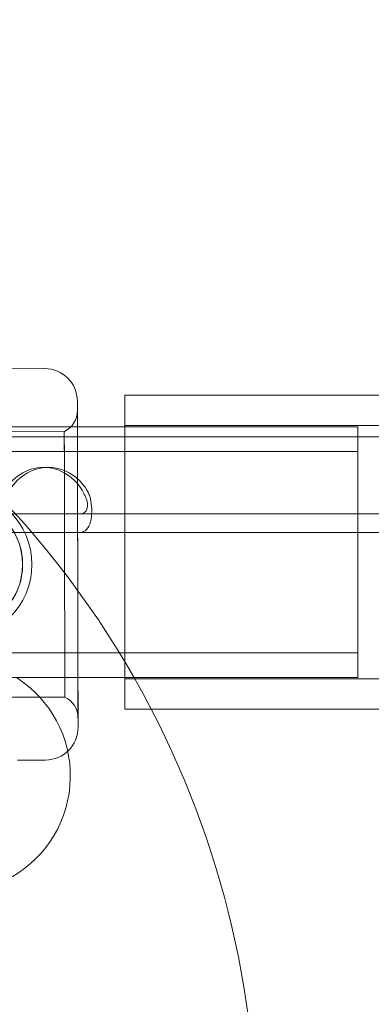
# Model space of a CAD drawing. Units: millimetres. Extents: x 137824 to 154413, y 12890 to 24773.
# Drawn here: x 143377 to 143414, y 18195 to 18301 of the extents above; entities that cross this region are included whole.
import ezdxf

# ---------------------------------------------------------------- set-up
doc = ezdxf.new("R2010")
doc.units = ezdxf.units.MM

# ---------------------------------------------------------------- blocks, each defined once
blk = doc.blocks.new('A$C623A2129')
at = {"color": 0, "linetype": 'Continuous', "lineweight": 0}
for p, q in [((36363.82, 17395.05), (36296.8, 17394.9)), ((36411.11, 17392.2), (36372.43, 17392.2)), ((36367.33, 17388.8), (36339.43, 17388.8)), ((36365.92, 17388.3), (36345.01, 17388.26)), ((36372.43, 17388.8), (36367.33, 17388.8)), ((36411.11, 17388.95), (36372.43, 17388.95)), ((36397.43, 17388.8), (36372.43, 17388.8)), ((36324.48, 17387.74), (38177.54, 17387.72)), ((38178.06, 17387.72), (36325, 17387.74)), ((36397.43, 17386.15), (36339.43, 17386.15)), ((36363.69, 17384.44), (36364.21, 17384.44)), ((36353.99, 17379.46), (36538.35, 17379.45)), ((36353.99, 17377.46), (36538.35, 17377.45)), ((36397.43, 17364.55), (36339.43, 17364.55)), ((36367.39, 17361.9), (36339.43, 17361.9)), ((36372.43, 17361.9), (36367.39, 17361.9)), ((36397.43, 17361.9), (36372.43, 17361.9)), ((36411.11, 17361.75), (36372.43, 17361.75)), ((36365.98, 17359.8), (36345.07, 17359.76)), ((36411.11, 17358.5), (36372.43, 17358.5)), ((36363.91, 17353.05), (36360.91, 17353.04))]:
    blk.add_line(p, q, dxfattribs=at)
for radius in [8, 7]:
    blk.add_circle((36354.45, 17374.03), radius, dxfattribs=at)
for centre, radius, start, end in [((36286.52, 17312.35), 100.02, 27.4797, 61.3792), ((36363.82, 17391.55), 3.5, 0.1201, 90.1201), ((36364.83, 17390.55), 2.5, 295.9621, 0.1201), ((36354.07, 17351.35), 12.5, 300, 57.5688), ((36364.9, 17357.55), 2.5, 0.1201, 64.2782), ((36286.52, 17312.35), 100.02, 266.4914, 27.4797), ((36363.9, 17356.55), 3.5, 270.1201, 0.1201)]:
    blk.add_arc(centre, radius, start, end, dxfattribs=at)
for centre, major_axis, ratio, start_param, end_param in [((36372.43, 17375.35), (0, -16.85), 0.000034, -0.646463, 3.788055), ((36367.36, 17374.05), (0.04, -17.5), 0, 0, 3.141593), ((36367.36, 17374.05), (-0.04, 17.5), 0, 0, 3.141593), ((36365.95, 17374.05), (0.03, -14.25), 0, 0, 6.283185), ((36372.43, 17375.35), (0, -16.85), 0.000034, -2.49513, -1.570787), ((36397.43, 17375.35), (0, -10.8), 0.000034, -4.712389, 1.570796), ((36364.21, 17379.44), (0, 5), 0.965914, -1.097094, 1.09707), ((36363.73, 17377.46), (-5, 0), 0.000003, 0.203333, 2.414565), ((36372.43, 17375.35), (0, -16.85), 0.000034, -1.570787, -0.646463)]:
    blk.add_ellipse(centre, major_axis=major_axis, ratio=ratio, start_param=start_param, end_param=end_param, dxfattribs=at)
at = {"color": 0, "linetype": 'Continuous', "lineweight": 0, "extrusion": (0, 0, -1)}
for centre, major_axis, ratio, start_param, end_param in [((36367.36, 17374.05), (-0.03, 16.5), 0, -3.141592568278032, 3.141592738901554), ((36372.43, 17375.35), (0, 13.6), 0.000034, -0.148659, 3.290252), ((36372.43, 17375.35), (0, 13.6), 0.000034, -1.570805, -0.148659), ((36397.43, 17375.35), (0, 13.45), 0.000034, -4.712389, 1.570796), ((36363.69, 17379.44), (0, 5), 0.965914, -1.09707, 1.097094), ((36363.73, 17379.46), (-5, 0), 0.000003, -2.414565, -0.203333), ((36372.43, 17375.35), (0, -13.6), 0.000034, 0.148659, 1.570787)]:
    blk.add_ellipse(centre, major_axis=major_axis, ratio=ratio, start_param=start_param, end_param=end_param, dxfattribs=at)
at = {"color": 0, "linetype": 'Continuous', "lineweight": 0}
for points, knots in [([(36367.99, 17381.72), (36368.01, 17381.67), (36368.03, 17381.62), (36368.05, 17381.57), (36368.06, 17381.56), (36368.07, 17381.55), (36368.07, 17381.54)], [0, 0, 0, 0, 0.02159235, 0.02159235, 0.02159235, 0.02686906, 0.02686906, 0.02686906, 0.02686906]), ([(36368.59, 17381.54), (36368.58, 17381.55), (36368.58, 17381.56), (36368.57, 17381.57), (36368.55, 17381.62), (36368.53, 17381.67), (36368.5, 17381.72)], [-0.02686906, -0.02686906, -0.02686906, -0.02686906, -0.02159235, -0.02159235, -0.02159235, 0, 0, 0, 0]), ([(36354.47, 17367.03), (36354.02, 17367.02), (36353.57, 17367.07), (36352.66, 17367.24), (36352.21, 17367.38), (36351.35, 17367.73), (36350.93, 17367.96), (36350.17, 17368.47), (36349.82, 17368.76), (36349.2, 17369.37), (36348.91, 17369.72), (36348.4, 17370.48), (36348.17, 17370.89), (36347.81, 17371.75), (36347.68, 17372.2), (36347.5, 17373.11), (36347.45, 17373.57), (36347.45, 17374.45), (36347.49, 17374.91), (36347.67, 17375.82), (36347.8, 17376.27), (36348.16, 17377.13), (36348.38, 17377.54), (36348.89, 17378.31), (36349.18, 17378.66), (36349.8, 17379.27), (36350.15, 17379.57), (36350.91, 17380.08), (36351.32, 17380.3), (36352.18, 17380.66), (36352.63, 17380.8), (36353.54, 17380.98), (36353.99, 17381.02), (36354.88, 17381.03), (36355.34, 17380.98), (36356.24, 17380.81), (36356.69, 17380.67), (36357.56, 17380.32), (36357.97, 17380.09), (36358.73, 17379.58), (36359.08, 17379.29), (36359.7, 17378.68), (36359.99, 17378.33), (36360.51, 17377.57), (36360.73, 17377.16), (36361.09, 17376.3), (36361.23, 17375.85), (36361.41, 17374.94), (36361.45, 17374.48), (36361.45, 17373.6), (36361.41, 17373.14), (36361.23, 17372.23), (36361.1, 17371.78), (36360.74, 17370.92), (36360.52, 17370.51), (36360.01, 17369.75), (36359.72, 17369.4), (36359.1, 17368.78), (36358.75, 17368.49), (36357.99, 17367.97), (36357.58, 17367.75), (36356.72, 17367.39), (36356.27, 17367.25), (36355.37, 17367.07), (36354.91, 17367.03), (36354.47, 17367.03)], [0, 0, 0, 0, 1.329784, 1.329784, 2.659567, 2.659567, 3.989351, 3.989351, 5.319135, 5.319135, 6.648301, 6.648301, 7.977468, 7.977468, 9.306635, 9.306635, 10.635802, 10.635802, 11.964969, 11.964969, 13.294136, 13.294136, 14.623303, 14.623303, 15.95247, 15.95247, 17.282253, 17.282253, 18.612037, 18.612037, 19.94182, 19.94182, 21.271604, 21.271604, 22.601388, 22.601388, 23.931171, 23.931171, 25.260955, 25.260955, 26.590739, 26.590739, 27.919906, 27.919906, 29.249072, 29.249072, 30.578239, 30.578239, 31.907406, 31.907406, 33.236573, 33.236573, 34.56574, 34.56574, 35.894907, 35.894907, 37.224074, 37.224074, 38.553857, 38.553857, 39.883641, 39.883641, 41.213425, 41.213425, 42.543208, 42.543208, 42.543208, 42.543208]), ([(36368.11, 17381.46), (36368.17, 17381.34), (36368.22, 17381.23), (36368.35, 17380.9), (36368.4, 17380.69), (36368.42, 17380.3), (36368.4, 17380.13), (36368.3, 17379.84), (36368.22, 17379.72), (36368.04, 17379.58), (36367.97, 17379.54), (36367.79, 17379.48), (36367.69, 17379.46), (36367.59, 17379.46)], [0, 0, 0, 0, 0.0390966, 0.0390966, 0.1108475, 0.1108475, 0.1771627, 0.1771627, 0.2430155, 0.2430155, 0.2853065, 0.2853065, 0.3295286, 0.3295286, 0.3295286, 0.3295286]), ([(36367.61, 17377.46), (36367.74, 17377.47), (36367.87, 17377.5), (36368.22, 17377.67), (36368.41, 17377.87), (36368.69, 17378.43), (36368.79, 17378.78), (36368.87, 17379.52), (36368.88, 17379.89), (36368.82, 17380.55), (36368.77, 17380.95), (36368.62, 17381.46)], [0, 0, 0, 0, 0.077783, 0.077783, 0.230427, 0.230427, 0.3791154, 0.3791154, 0.502825, 0.502825, 0.5915267, 0.5915267, 0.5915267, 0.5915267]), ([(36367.59, 17379.46), (36367.58, 17379.46), (36367.57, 17379.46), (36367.55, 17379.46), (36367.54, 17379.46), (36367.53, 17379.46)], [0, 0, 0, 0, 0.004415814, 0.004415814, 0.008853119, 0.008853119, 0.008853119, 0.008853119]), ([(36367.53, 17377.46), (36367.54, 17377.46), (36367.55, 17377.46), (36367.58, 17377.46), (36367.59, 17377.46), (36367.61, 17377.46)], [0, 0, 0, 0, 0.00777057, 0.00777057, 0.0155408, 0.0155408, 0.0155408, 0.0155408])]:
    blk.add_open_spline(points, degree=3, knots=knots, dxfattribs=at)
for points in [[(36368.07, 17381.54), (36368.08, 17381.51), (36368.09, 17381.48), (36368.11, 17381.46)], [(36368.62, 17381.46), (36368.61, 17381.48), (36368.6, 17381.51), (36368.59, 17381.54)], [(36367.53, 17379.46), (36367.51, 17379.46), (36367.49, 17379.46), (36367.47, 17379.46)], [(36367.47, 17377.46), (36367.49, 17377.46), (36367.51, 17377.46), (36367.53, 17377.46)]]:
    blk.add_open_spline(points, degree=3, dxfattribs=at)

msp = doc.modelspace()

# ---------------------------------------------------------------- linework, layer by layer
msp.add_open_spline([(137906.718, 19309.635, 1301.913), (138122.73, 20193.376, 1082.037), (139637.014, 21020.168, -494.88), (141556.649, 21596.56, 15.438), (143304.503, 21502.107, -7.868), (143877.5, 23234.83, 2.494), (146147.592, 23298.778, -0.868), (147201.35, 22281.891, 0.067), (149263.438, 20878.421, -0.066), (149861.948, 25526.212, 0.013), (152627.413, 24112.364, -0.002), (153811.328, 22496.027, 0.001), (153143.869, 20377.587, 0.001), (154680.511, 18663.832, -0.002), (153083.237, 14992.815, 0.021), (150171.625, 13030.459, -0.246), (145691.074, 12875.505, 0.174), (145830.637, 15047.833, -0.429), (143413.859, 14081.531, 3.277), (143155.973, 16372.004, -6.882), (141563.856, 15555.865, 18.478), (139621.055, 16668.19, -471.711), (137819.832, 17512.791, 1380.812), (137826.035, 18979.546, 1384.04), (137906.718, 19309.635, 1301.913)], degree=3, knots=[0, 0, 0, 0, 2807.687505, 5434.1128645, 5851.6493441, 7865.0841677, 9486.8469059, 11671.2994124, 12355.5544844, 16206.1731951, 18158.356589, 19581.6154723, 22090.6164277, 23894.7828738, 25626.6070984, 32869.3495366, 34809.0048633, 35785.6024414, 37725.2577682, 39313.2087563, 39814.7455287, 42377.6462241, 45235.1345515, 46283.8433187, 46283.8433187, 46283.8433187, 46283.8433187])

# ---------------------------------------------------------------- block references
msp.add_blockref('A$C623A2129', (107015.566, 868.599))

doc.saveas('drawing.dxf')
